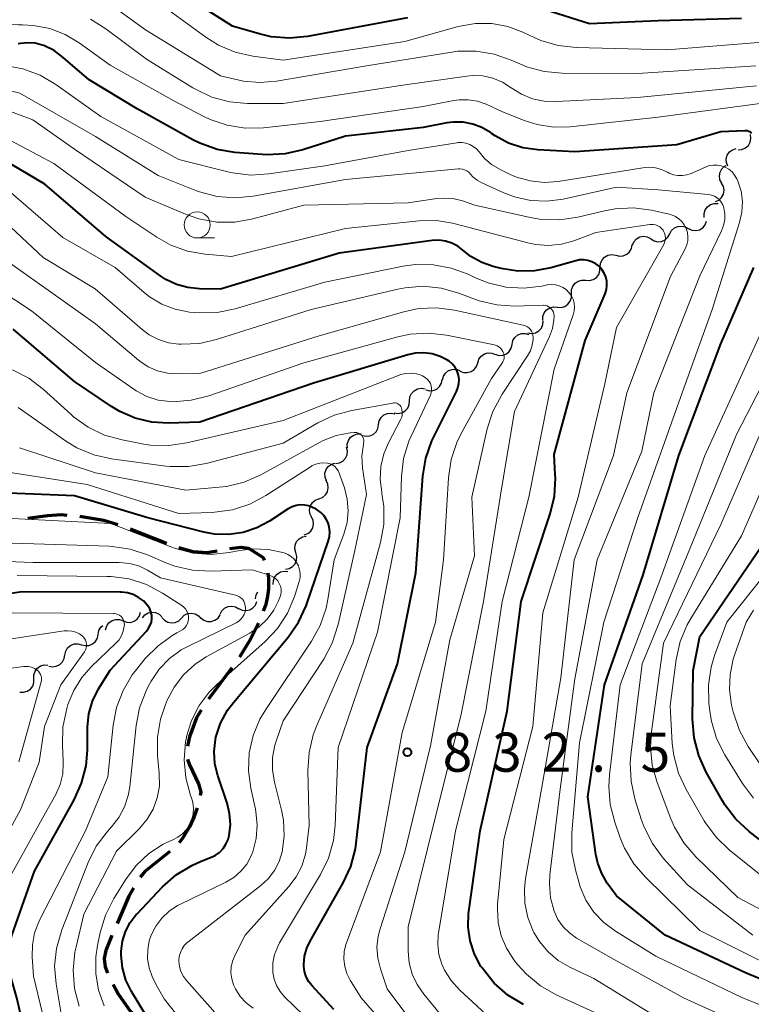
# Model space of a CAD drawing. Units: metres. Extents: x -64000 to -62000, y 16500 to 18000.
# Drawn here: x -63378 to -63308, y 16910 to 17005 of the extents above; entities that cross this region are included whole.
import ezdxf

# ---------------------------------------------------------------- set-up
doc = ezdxf.new("R2010")
doc.units = ezdxf.units.M
for name, color, linetype, lineweight in [('210300_徒歩道', 7, 'Continuous', 70), ('510200_細流', 7, 'Continuous', 30), ('633100_広葉樹林', 7, 'Continuous', 13), ('710100_等高線(計曲線)', 7, 'Continuous', 40), ('710200_等高線(主曲線)', 7, 'Continuous', 13), ('731200_図化機測定による標高点', 7, 'Continuous', 40)]:
    doc.layers.add(name, color=color, linetype=linetype, lineweight=lineweight)
doc.styles.add('Style-WORKING', font='MS Gothic.ttf')

msp = doc.modelspace()

# ---------------------------------------------------------------- linework, layer by layer
at = {"layer": '210300_徒歩道', "linetype": 'Continuous', "lineweight": 70}
for p, q in [((-63367.682, 16955.958), (-63364.188, 16954.598)), ((-63357.907, 16942.621), (-63360.16, 16939.623))]:
    msp.add_line(p, q, dxfattribs=at)
at = {"layer": '210300_徒歩道', "linetype": 'Continuous', "lineweight": 70, "flags": 128}
for points in [[(-63377.49, 16956.989), (-63375.62, 16957.24), (-63374.25, 16957.32), (-63373.761, 16957.282)], [(-63372.516, 16957.171), (-63370.19, 16956.79), (-63368.865, 16956.362)], [(-63363.018, 16954.158), (-63361.62, 16953.79), (-63360.28, 16953.7), (-63359.333, 16953.863)], [(-63358.101, 16954.075), (-63357.84, 16954.12), (-63357.01, 16954.2), (-63356.33, 16954.12), (-63354.92, 16953.21), (-63354.805, 16952.946)], [(-63354.474, 16951.753), (-63354.41, 16951.24), (-63354.4, 16950.22), (-63354.48, 16949.49), (-63354.67, 16948.7), (-63354.905, 16948.077)], [(-63355.36, 16946.914), (-63356.14, 16945.39), (-63357.19, 16943.643)], [(-63360.849, 16938.581), (-63361.31, 16937.85), (-63361.99, 16936.02), (-63362.187, 16935.107)], [(-63362.157, 16933.873), (-63361.99, 16933.34), (-63361.12, 16931.52), (-63360.9, 16930.74), (-63360.943, 16930.379)], [(-63361.257, 16929.174), (-63361.52, 16928.37), (-63361.99, 16927.38), (-63362.62, 16926.33), (-63362.974, 16925.867)], [(-63363.868, 16925.006), (-63366.26, 16923.11), (-63366.706, 16922.573)], [(-63367.348, 16921.503), (-63367.79, 16920.73), (-63368.927, 16918.106)], [(-63369.42, 16916.957), (-63370, 16915.53), (-63370.18, 16914.76), (-63370.07, 16913.95), (-63369.858, 16913.387)], [(-63369.318, 16912.262), (-63368.84, 16911.36), (-63367.64, 16909.69), (-63367.19, 16909.191)]]:
    msp.add_lwpolyline(points, dxfattribs=at)
at = {"layer": '510200_細流', "linetype": 'Continuous', "lineweight": 30, "flags": 128}
for points in [[(-63309.333, 16992.303), (-63308.967, 16992.33), (-63308.63, 16992.474), (-63308.356, 16992.718), (-63308.174, 16993.038), (-63308.105, 16993.399), (-63308.156, 16993.762)], [(-63310.33, 16990.73), (-63310.464, 16991.072), (-63310.48, 16991.438), (-63310.379, 16991.792), (-63310.169, 16992.093), (-63309.875, 16992.312), (-63309.525, 16992.423)], [(-63310.913, 16989.102), (-63311.08, 16989.429), (-63311.133, 16989.792), (-63311.067, 16990.154), (-63310.889, 16990.474), (-63310.618, 16990.721), (-63310.477, 16990.782)], [(-63311.52, 16987.328), (-63311.185, 16987.48), (-63310.918, 16987.731), (-63310.745, 16988.055), (-63310.685, 16988.418), (-63310.744, 16988.78), (-63310.917, 16989.103)], [(-63312.583, 16985.817), (-63312.595, 16986.184), (-63312.487, 16986.535), (-63312.273, 16986.834), (-63311.975, 16987.047), (-63311.624, 16987.155), (-63311.257, 16987.143)], [(-63315.899, 16984.234), (-63315.725, 16984.557), (-63315.456, 16984.806), (-63315.12, 16984.957), (-63314.755, 16984.991), (-63314.397, 16984.907), (-63314.086, 16984.712)], [(-63314.103, 16984.764), (-63313.772, 16984.605), (-63313.408, 16984.563), (-63313.049, 16984.638), (-63312.732, 16984.826), (-63312.493, 16985.104), (-63312.356, 16985.445)], [(-63319.485, 16983.15), (-63319.344, 16983.489), (-63319.101, 16983.764), (-63318.782, 16983.947), (-63318.422, 16984.018), (-63318.058, 16983.971), (-63317.729, 16983.808)], [(-63317.713, 16983.756), (-63317.402, 16983.561), (-63317.044, 16983.477), (-63316.679, 16983.512), (-63316.343, 16983.662), (-63316.074, 16983.911), (-63315.899, 16984.234)], [(-63321.083, 16982.182), (-63320.726, 16982.096), (-63320.361, 16982.131), (-63320.025, 16982.28), (-63319.755, 16982.53), (-63319.579, 16982.851), (-63319.517, 16983.213)], [(-63322.572, 16981.044), (-63322.541, 16981.41), (-63322.394, 16981.746), (-63322.147, 16982.019), (-63321.826, 16982.196), (-63321.465, 16982.263), (-63321.102, 16982.208)], [(-63323.96, 16979.785), (-63323.593, 16979.762), (-63323.239, 16979.859), (-63322.935, 16980.063), (-63322.711, 16980.355), (-63322.593, 16980.702), (-63322.593, 16981.069)], [(-63325.326, 16978.502), (-63325.327, 16978.869), (-63325.209, 16979.216), (-63324.985, 16979.508), (-63324.68, 16979.712), (-63324.326, 16979.809), (-63323.96, 16979.785)], [(-63326.693, 16977.218), (-63326.326, 16977.194), (-63325.972, 16977.291), (-63325.668, 16977.495), (-63325.444, 16977.787), (-63325.326, 16978.134), (-63325.326, 16978.502)], [(-63328.078, 16975.955), (-63328.07, 16976.322), (-63327.944, 16976.666), (-63327.714, 16976.953), (-63327.404, 16977.15), (-63327.048, 16977.238), (-63326.682, 16977.206)], [(-63329.509, 16974.744), (-63329.146, 16974.69), (-63328.785, 16974.756), (-63328.464, 16974.934), (-63328.217, 16975.206), (-63328.07, 16975.542), (-63328.039, 16975.908)], [(-63331.022, 16973.642), (-63330.941, 16974), (-63330.75, 16974.313), (-63330.467, 16974.549), (-63330.125, 16974.681), (-63329.758, 16974.698), (-63329.406, 16974.594)], [(-63332.637, 16972.69), (-63332.285, 16972.587), (-63331.918, 16972.603), (-63331.576, 16972.735), (-63331.294, 16972.971), (-63331.102, 16973.284), (-63331.022, 16973.642)], [(-63334.328, 16971.883), (-63334.214, 16972.232), (-63333.993, 16972.525), (-63333.689, 16972.732), (-63333.336, 16972.831), (-63332.97, 16972.812), (-63332.629, 16972.675)], [(-63336.028, 16971.091), (-63335.687, 16970.954), (-63335.321, 16970.935), (-63334.968, 16971.034), (-63334.664, 16971.241), (-63334.443, 16971.534), (-63334.328, 16971.883)], [(-63337.695, 16970.235), (-63337.604, 16970.591), (-63337.404, 16970.898), (-63337.115, 16971.126), (-63336.769, 16971.248), (-63336.402, 16971.253), (-63336.053, 16971.139)], [(-63340.859, 16968.233), (-63340.826, 16968.599), (-63340.676, 16968.933), (-63340.427, 16969.204), (-63340.104, 16969.379), (-63339.743, 16969.443), (-63339.38, 16969.386)], [(-63339.313, 16969.289), (-63338.958, 16969.194), (-63338.592, 16969.219), (-63338.253, 16969.359), (-63337.977, 16969.602), (-63337.793, 16969.919), (-63337.721, 16970.279)], [(-63342.338, 16967.08), (-63341.975, 16967.023), (-63341.614, 16967.087), (-63341.292, 16967.262), (-63341.042, 16967.532), (-63340.893, 16967.867), (-63340.859, 16968.233)], [(-63343.832, 16965.948), (-63343.769, 16966.31), (-63343.593, 16966.632), (-63343.323, 16966.881), (-63342.987, 16967.03), (-63342.622, 16967.064), (-63342.265, 16966.978)], [(-63345.398, 16964.918), (-63345.041, 16964.832), (-63344.676, 16964.866), (-63344.341, 16965.015), (-63344.07, 16965.264), (-63343.894, 16965.586), (-63343.832, 16965.948)], [(-63346.819, 16963.711), (-63346.836, 16964.078), (-63346.733, 16964.43), (-63346.523, 16964.732), (-63346.227, 16964.949), (-63345.878, 16965.061), (-63345.511, 16965.054)], [(-63347.953, 16962.22), (-63347.591, 16962.28), (-63347.268, 16962.455), (-63347.017, 16962.722), (-63346.866, 16963.058), (-63346.829, 16963.423), (-63346.913, 16963.78)], [(-63348.838, 16960.571), (-63348.969, 16960.914), (-63348.982, 16961.281), (-63348.878, 16961.633), (-63348.665, 16961.933), (-63348.369, 16962.149), (-63348.018, 16962.257)], [(-63349.565, 16958.843), (-63349.222, 16958.974), (-63348.94, 16959.209), (-63348.747, 16959.521), (-63348.665, 16959.88), (-63348.701, 16960.245), (-63348.854, 16960.578)], [(-63350.272, 16957.107), (-63350.426, 16957.44), (-63350.464, 16957.805), (-63350.383, 16958.164), (-63350.191, 16958.477), (-63349.91, 16958.713), (-63349.568, 16958.844)], [(-63350.976, 16955.369), (-63350.634, 16955.501), (-63350.353, 16955.737), (-63350.161, 16956.05), (-63350.08, 16956.409), (-63350.118, 16956.773), (-63350.272, 16957.107)], [(-63351.776, 16953.674), (-63351.872, 16954.028), (-63351.847, 16954.394), (-63351.707, 16954.734), (-63351.465, 16955.01), (-63351.148, 16955.195), (-63350.788, 16955.267)], [(-63352.764, 16952.08), (-63352.404, 16952.152), (-63352.087, 16952.337), (-63351.846, 16952.613), (-63351.705, 16952.953), (-63351.681, 16953.319), (-63351.776, 16953.674)], [(-63353.94, 16950.63), (-63353.93, 16950.997), (-63353.801, 16951.341), (-63353.569, 16951.626), (-63353.258, 16951.821), (-63352.901, 16951.907), (-63352.536, 16951.872)], [(-63355.637, 16949.258), (-63355.582, 16949.621), (-63355.421, 16949.93)], [(-63357.26, 16948.331), (-63356.93, 16948.169), (-63356.567, 16948.122), (-63356.207, 16948.194), (-63355.888, 16948.379), (-63355.646, 16948.655), (-63355.506, 16948.994)], [(-63368.351, 16947.125), (-63368.007, 16946.996), (-63367.64, 16946.987), (-63367.289, 16947.094), (-63366.991, 16947.309), (-63366.778, 16947.608), (-63366.672, 16947.959)], [(-63366.506, 16947.425), (-63366.269, 16947.705), (-63365.954, 16947.894), (-63365.595, 16947.972), (-63365.23, 16947.931), (-63364.898, 16947.776), (-63364.633, 16947.521)], [(-63362.759, 16947.407), (-63362.499, 16947.667), (-63362.169, 16947.828), (-63361.804, 16947.876), (-63361.445, 16947.804), (-63361.127, 16947.621), (-63360.885, 16947.345)], [(-63359.051, 16947.781), (-63358.881, 16948.106), (-63358.614, 16948.358), (-63358.281, 16948.513), (-63357.916, 16948.552), (-63357.557, 16948.473), (-63357.244, 16948.281)], [(-63370.03, 16946.29), (-63369.925, 16946.642), (-63369.711, 16946.94), (-63369.413, 16947.155), (-63369.062, 16947.263), (-63368.695, 16947.253), (-63368.351, 16947.125)], [(-63364.633, 16947.47), (-63364.391, 16947.194), (-63364.073, 16947.011), (-63363.713, 16946.939), (-63363.348, 16946.987), (-63363.018, 16947.148), (-63362.759, 16947.407)], [(-63360.89, 16947.428), (-63360.601, 16947.201), (-63360.255, 16947.08), (-63359.888, 16947.075), (-63359.538, 16947.189), (-63359.244, 16947.408), (-63359.036, 16947.71)], [(-63372.343, 16944.851), (-63371.988, 16944.757), (-63371.622, 16944.783), (-63371.283, 16944.923), (-63371.007, 16945.166), (-63370.823, 16945.484), (-63370.752, 16945.844)], [(-63370.751, 16945.842), (-63370.679, 16946.202), (-63370.495, 16946.519), (-63370.286, 16946.702)], [(-63373.933, 16943.859), (-63373.862, 16944.219), (-63373.679, 16944.536), (-63373.402, 16944.779), (-63373.063, 16944.92), (-63372.698, 16944.946), (-63372.343, 16944.851)], [(-63375.483, 16942.804), (-63375.123, 16942.731), (-63374.759, 16942.778), (-63374.429, 16942.939), (-63374.168, 16943.198), (-63374.003, 16943.526), (-63373.954, 16943.889)], [(-63376.913, 16941.599), (-63376.917, 16941.966), (-63376.802, 16942.315), (-63376.581, 16942.609), (-63376.279, 16942.816), (-63375.926, 16942.916), (-63375.559, 16942.896)], [(-63378.267, 16940.302), (-63377.9, 16940.282), (-63377.547, 16940.382), (-63377.244, 16940.589), (-63377.024, 16940.884), (-63376.909, 16941.232), (-63376.913, 16941.599)]]:
    msp.add_lwpolyline(points, dxfattribs=at)
at = {"layer": '633100_広葉樹林', "linetype": 'Continuous', "lineweight": 13}
msp.add_line((-63361.24, 16983.85), (-63359.573, 16983.85), dxfattribs=at)
msp.add_circle((-63361.24, 16985.1), 1.25, dxfattribs=at)
at = {"layer": '710100_等高線(計曲線)', "linetype": 'Continuous', "lineweight": 40, "flags": 128}
for points, elevation in [([(-63341.06, 17004.94), (-63350.65, 17003.17), (-63352.39, 17003), (-63354.13, 17003.14), (-63355.29, 17003.41), (-63357.84, 17004.16), (-63365, 17008.69)], 860), ([(-63309, 17004.89), (-63317, 17004.67), (-63323.61, 17004.39), (-63329.69, 17006.31)], 860), ([(-63308.3, 16994.07), (-63308.46, 16994.12), (-63308.63, 16994.13), (-63308.7, 16994.13), (-63311, 16994.02), (-63315.21, 16992.79), (-63325, 16992.11), (-63328.54, 16992.3), (-63329.98, 16992.5), (-63331.37, 16992.95), (-63332.66, 16993.64), (-63333, 16993.87), (-63333.11, 16993.95), (-63333.92, 16994.43), (-63334.8, 16994.76), (-63335.72, 16994.94), (-63336.66, 16994.95), (-63337.28, 16994.87), (-63339.57, 16994.43), (-63347, 16993.62), (-63351.09, 16992.29), (-63352.79, 16991.9), (-63354.53, 16991.81), (-63355, 16991.84), (-63357.62, 16992.05), (-63359.34, 16992.34), (-63360.98, 16992.93), (-63361.66, 16993.27), (-63367, 16996.24), (-63371.6, 16999), (-63374.09, 17001.16), (-63374.98, 17001.81), (-63375.97, 17002.29), (-63376.13, 17002.34), (-63376.8, 17002.52), (-63377.5, 17002.57), (-63378.19, 17002.5), (-63378.42, 17002.45)], 850), ([(-63308.01, 16993.89), (-63308.15, 16993.99), (-63308.3, 16994.07)], 850), ([(-63322.11, 16978.5), (-63321.98, 16978.89), (-63321.93, 16979.3), (-63321.95, 16979.71), (-63322.03, 16980.11), (-63322.19, 16980.48), (-63322.41, 16980.83), (-63322.68, 16981.13), (-63323, 16981.38), (-63323.37, 16981.57), (-63323.75, 16981.7), (-63324.16, 16981.75), (-63324.57, 16981.74), (-63324.91, 16981.67), (-63327.32, 16980.98), (-63328.89, 16980.68), (-63330.49, 16980.66), (-63332.09, 16980.91), (-63332.83, 16981.1), (-63333.94, 16981.49), (-63334.97, 16982.06), (-63335.74, 16982.67), (-63336.24, 16983.06), (-63336.81, 16983.35), (-63337.41, 16983.54), (-63338.04, 16983.63), (-63338.69, 16983.6), (-63347.61, 16982.39), (-63359, 16978.95), (-63361.03, 16978.98), (-63362.15, 16979.09), (-63363.23, 16979.39), (-63364.25, 16979.88), (-63364.72, 16980.19), (-63370.02, 16983.98), (-63375.87, 16989), (-63382.88, 16993.12)], 840), ([(-63301, 16910.23), (-63308.62, 16913.38), (-63316.35, 16917), (-63321, 16920.76), (-63321.89, 16921.99), (-63322.43, 16922.9), (-63322.81, 16923.89), (-63322.99, 16924.72), (-63323.75, 16930.25), (-63322.17, 16941), (-63318.46, 16951.54), (-63315.01, 16963), (-63311, 16973.7), (-63307.82, 16981)], 850), ([(-63329.94, 16910.36), (-63331.43, 16911.26), (-63332.75, 16912.4), (-63333.94, 16913.89), (-63334.01, 16913.99), (-63334.64, 16915.17), (-63335.06, 16916.44), (-63335.25, 16917.76), (-63335.2, 16919.09), (-63335.18, 16919.27), (-63334.08, 16927), (-63331.51, 16938.49), (-63330.15, 16949), (-63327.36, 16957.41), (-63326.96, 16959.1), (-63326.86, 16960.83), (-63326.88, 16961.17), (-63327, 16963.09), (-63324, 16974), (-63322.11, 16978.5)], 840), ([(-63373, 16970.09), (-63378.91, 16975.09)], 830), ([(-63348.14, 16909.86), (-63350.22, 16912.13), (-63350.54, 16912.54), (-63350.78, 16913), (-63350.94, 16913.5), (-63351.01, 16914.02), (-63351.01, 16914.19), (-63350.93, 16914.98), (-63350.72, 16915.76), (-63350.41, 16916.41), (-63347.23, 16922.01), (-63346.5, 16923.59), (-63346.06, 16925.28), (-63345.99, 16925.81), (-63344.93, 16935), (-63342.03, 16943), (-63340.26, 16951.74), (-63339.59, 16961.01), (-63339.31, 16962.73), (-63338.74, 16964.38), (-63338.55, 16964.78), (-63336.37, 16969.11), (-63336.22, 16969.49), (-63336.14, 16969.88), (-63336.12, 16970.29), (-63336.18, 16970.69), (-63336.31, 16971.07), (-63336.5, 16971.43), (-63336.75, 16971.75), (-63337.05, 16972.02), (-63337.21, 16972.12), (-63337.93, 16972.49), (-63338.71, 16972.73), (-63339.51, 16972.83), (-63340.32, 16972.79), (-63341.02, 16972.64), (-63350.08, 16969.92), (-63361, 16966.19), (-63364, 16966.1), (-63365.61, 16966.2), (-63367.18, 16966.57), (-63368.67, 16967.21), (-63369.48, 16967.7), (-63373, 16970.09)], 830), ([(-63368.53, 16915.47), (-63368.41, 16916.43), (-63368.12, 16917.35), (-63367.68, 16918.21), (-63367.09, 16918.98), (-63367.01, 16919.06), (-63364.57, 16921.63), (-63363.26, 16922.78), (-63361.77, 16923.69), (-63360.87, 16924.09), (-63359.96, 16924.43), (-63359.51, 16924.65), (-63359.1, 16924.94), (-63358.76, 16925.3), (-63358.48, 16925.71), (-63358.27, 16926.16), (-63358.16, 16926.57), (-63358.06, 16927.62), (-63358.13, 16928.68), (-63358.37, 16929.65), (-63359.27, 16932.3), (-63359.54, 16933.44), (-63359.62, 16934.61), (-63359.49, 16935.77), (-63359.44, 16935.98), (-63359, 16937.32), (-63358.33, 16938.56), (-63357.77, 16939.32), (-63352.52, 16945.58), (-63351.52, 16947), (-63350.78, 16948.58), (-63350.72, 16948.76), (-63348.67, 16954.75), (-63348.56, 16955.2), (-63348.52, 16955.66), (-63348.57, 16956.13), (-63348.68, 16956.52), (-63348.86, 16956.89), (-63349.09, 16957.23), (-63349.38, 16957.53), (-63349.72, 16957.77), (-63349.83, 16957.83), (-63350.19, 16958.01), (-63350.56, 16958.16), (-63350.95, 16958.24), (-63351.35, 16958.26), (-63351.75, 16958.2), (-63352.13, 16958.08), (-63352.5, 16957.88), (-63354.3, 16956.7), (-63355.52, 16956.04), (-63356.83, 16955.61), (-63358.2, 16955.41), (-63359.58, 16955.45), (-63360.61, 16955.64), (-63365.98, 16957), (-63373, 16959.12), (-63382.51, 16959.49)], 820), ([(-63305.12, 16924.49), (-63308.27, 16926.94), (-63309.55, 16928.12), (-63310.6, 16929.51), (-63310.83, 16929.88), (-63312.39, 16932.64), (-63313.12, 16934.22), (-63313.56, 16935.91), (-63313.71, 16937.72), (-63313.64, 16942.36), (-63313, 16945.64), (-63305.24, 16957)], 860), ([(-63365.61, 16947.68), (-63365.68, 16948), (-63365.8, 16948.3), (-63365.98, 16948.58), (-63366, 16948.61), (-63366.4, 16949.04), (-63366.87, 16949.39), (-63367.39, 16949.65), (-63367.94, 16949.82), (-63368.52, 16949.89), (-63368.62, 16949.89), (-63378.07, 16949.93), (-63386.77, 16948.59)], 810), ([(-63376.83, 16903.5), (-63378.54, 16911), (-63379.14, 16913), (-63379.37, 16914.09), (-63379.4, 16915.2), (-63379.24, 16916.3), (-63379.04, 16916.97), (-63376.86, 16923.14), (-63373.05, 16929.97), (-63372.34, 16931.56), (-63371.91, 16933.25), (-63371.78, 16934.73), (-63371.76, 16936.98), (-63371.64, 16938.22), (-63371.3, 16939.42), (-63370.76, 16940.54), (-63370.66, 16940.71), (-63369.58, 16942.42), (-63366.1, 16946.16), (-63365.9, 16946.42), (-63365.74, 16946.71), (-63365.64, 16947.02), (-63365.6, 16947.35), (-63365.61, 16947.68)], 810), ([(-63366.18, 16909.32), (-63367.54, 16911.6), (-63368.08, 16912.69), (-63368.41, 16913.86), (-63368.54, 16915.07), (-63368.53, 16915.47)], 820)]:
    msp.add_lwpolyline(points, dxfattribs=dict(at, elevation=elevation))
at = {"layer": '710200_等高線(主曲線)', "linetype": 'Continuous', "lineweight": 13, "flags": 128}
for points, elevation in [([(-63357.22, 16998.97), (-63359, 16999.38), (-63366.19, 17003.81), (-63370.02, 17006.55)], 856), ([(-63305, 17002.79), (-63316.13, 17001.87), (-63324.88, 17002.1), (-63326.61, 17002.29), (-63328.28, 17002.78), (-63328.92, 17003.06), (-63330, 17003.57), (-63331.45, 17004.12), (-63332.98, 17004.4), (-63334.53, 17004.41), (-63336.2, 17004.11), (-63341.31, 17002.69), (-63353, 17000.89), (-63355.9, 17001.28), (-63357.6, 17001.67), (-63359.21, 17002.34), (-63360.4, 17003.09), (-63365, 17006.41)], 858), ([(-63369.6, 17000.4), (-63372.57, 17002.55), (-63373.92, 17003.36), (-63375.39, 17003.93), (-63376.94, 17004.23), (-63378, 17004.28), (-63378.42, 17004.27), (-63379.65, 17004.36), (-63380.85, 17004.67), (-63381.97, 17005.17)], 852), ([(-63307.58, 16998.42), (-63319, 16997.33), (-63326.81, 16996.93), (-63327.95, 16996.97), (-63329.06, 16997.2), (-63330.11, 16997.63), (-63331.1, 16998.25), (-63331.94, 16998.78), (-63332.86, 16999.16), (-63333.84, 16999.38), (-63334.83, 16999.42), (-63335.37, 16999.37), (-63341.5, 16998.5), (-63353, 16996.74), (-63356.42, 16996.75), (-63358.15, 16996.9), (-63359.84, 16997.36), (-63361.41, 16998.1), (-63361.65, 16998.24), (-63366.11, 17001), (-63370.01, 17003.91), (-63371.49, 17004.83)], 854), ([(-63307.64, 17000.36), (-63319, 16999.61), (-63326.22, 16999.65), (-63327.95, 16999.81), (-63329.63, 17000.27), (-63330.28, 17000.53), (-63331.11, 17000.91), (-63332.75, 17001.48), (-63334.47, 17001.77), (-63336.22, 17001.75), (-63336.82, 17001.67), (-63345, 17000.34), (-63353.64, 16998.87), (-63355.22, 16998.74), (-63356.81, 16998.89), (-63357.22, 16998.97)], 856), ([(-63309.92, 16990.18), (-63310.23, 16990.44), (-63310.57, 16990.64), (-63310.95, 16990.77), (-63311.34, 16990.84), (-63311.74, 16990.84), (-63312.13, 16990.78), (-63312.48, 16990.65), (-63313.84, 16990.04), (-63314.25, 16989.9), (-63314.68, 16989.83), (-63315.11, 16989.83), (-63315.54, 16989.91), (-63315.95, 16990.07), (-63316.11, 16990.15), (-63316.68, 16990.42), (-63317.28, 16990.58), (-63317.91, 16990.63), (-63318.47, 16990.58), (-63326.59, 16989.27), (-63327.94, 16989.17), (-63329.29, 16989.31), (-63330.59, 16989.68), (-63331.2, 16989.94), (-63332.17, 16990.41), (-63332.99, 16990.89), (-63333.7, 16991.51), (-63334.2, 16992.1), (-63334.45, 16992.39), (-63334.75, 16992.63), (-63335.09, 16992.82), (-63335.46, 16992.94), (-63335.84, 16993), (-63336.23, 16993), (-63336.34, 16992.98), (-63341, 16992.24), (-63349, 16990.75), (-63354.36, 16989.98), (-63356.1, 16989.88), (-63357.84, 16990.09), (-63358.19, 16990.17), (-63363, 16991.37), (-63370.5, 16995.5), (-63374.82, 16998.57), (-63376.32, 16999.45), (-63377.96, 17000.06), (-63379.66, 17000.37)], 848), ([(-63306.03, 16996.89), (-63317, 16995.42), (-63325.45, 16994.5), (-63327.05, 16994.47), (-63328.63, 16994.71), (-63329.88, 16995.12), (-63332.02, 16995.98), (-63333.51, 16996.66), (-63334.35, 16996.96), (-63335.23, 16997.1), (-63336.12, 16997.09), (-63336.61, 16997.02), (-63339.56, 16996.44), (-63349.43, 16995), (-63354.89, 16994.41), (-63356.63, 16994.38), (-63358.36, 16994.65), (-63360.01, 16995.21), (-63360.6, 16995.5), (-63363.47, 16997), (-63369.6, 17000.4)], 852), ([(-63325.53, 16917.21), (-63326.13, 16917.81), (-63326.63, 16918.51), (-63327, 16919.31), (-63327.34, 16920.59), (-63327.45, 16921.92), (-63327.39, 16922.79), (-63326.42, 16931), (-63325, 16941.58), (-63322.85, 16953), (-63318.59, 16963.41), (-63317.43, 16969), (-63313, 16980.23), (-63310.93, 16984.52), (-63310.73, 16985.05), (-63310.62, 16985.61), (-63310.61, 16986.17), (-63310.71, 16986.74), (-63310.8, 16987.02), (-63310.95, 16987.27), (-63311.13, 16987.5), (-63311.36, 16987.69), (-63311.61, 16987.84), (-63311.88, 16987.95), (-63312.18, 16988), (-63317, 16988.45), (-63321, 16988.72), (-63326.13, 16987.58), (-63327.69, 16987.37), (-63329.27, 16987.44), (-63330.81, 16987.78), (-63331.83, 16988.17), (-63333.93, 16989.13), (-63334.39, 16989.38), (-63334.79, 16989.71), (-63335.03, 16989.97), (-63335.19, 16990.14), (-63335.37, 16990.27), (-63335.58, 16990.38), (-63335.8, 16990.44), (-63336.03, 16990.46), (-63336.18, 16990.46), (-63347, 16989.44), (-63355.87, 16987.84), (-63357.6, 16987.68), (-63359.34, 16987.82), (-63361.02, 16988.27), (-63361.31, 16988.38), (-63365, 16989.83), (-63371, 16993.56), (-63378.27, 16997.73), (-63384.87, 16999.37)], 846), ([(-63362.37, 16986.12), (-63366.25, 16987.75), (-63373, 16992.36), (-63377, 16995.18), (-63382.55, 16997.22)], 844), ([(-63327.52, 16983.13), (-63328.75, 16983.22), (-63329.39, 16983.36), (-63335.14, 16984.86), (-63336.73, 16985.27), (-63338.29, 16985.53), (-63339.95, 16985.5), (-63347, 16984.75), (-63357.94, 16982.06), (-63360.47, 16982.28), (-63362.16, 16982.58), (-63363.78, 16983.17), (-63365.11, 16983.92), (-63368.09, 16985.91), (-63375, 16990.98), (-63382.86, 16995.14)], 842), ([(-63301, 16907.8), (-63308.99, 16911.01), (-63317.22, 16915), (-63321.09, 16917.37), (-63322.21, 16918.2), (-63323.17, 16919.21), (-63323.94, 16920.37), (-63324.49, 16921.64), (-63324.6, 16922), (-63324.95, 16923.25), (-63325.28, 16924.96), (-63325.3, 16926.82), (-63324.57, 16935.43), (-63322.23, 16947), (-63318.97, 16957.03), (-63314.7, 16969), (-63311.83, 16977), (-63309.2, 16985.33), (-63308.98, 16986.32), (-63308.93, 16987.33), (-63309.06, 16988.33), (-63309.37, 16989.3), (-63309.47, 16989.53), (-63309.67, 16989.88), (-63309.92, 16990.18)], 848), ([(-63349, 16979.62), (-63357.6, 16977.06), (-63359.31, 16976.7), (-63361.05, 16976.66), (-63361.5, 16976.69), (-63361.98, 16976.74), (-63363.34, 16977.01), (-63364.63, 16977.5), (-63365.82, 16978.21), (-63366.32, 16978.61), (-63369.1, 16981), (-63374.12, 16983.88), (-63380.06, 16989)], 838), ([(-63315.72, 16908.28), (-63323.17, 16912.83), (-63325.47, 16913.92), (-63326.59, 16914.57), (-63327.58, 16915.4), (-63328.41, 16916.4), (-63328.93, 16917.27), (-63328.99, 16917.39), (-63329.52, 16918.69), (-63329.81, 16920.06), (-63329.85, 16921.45), (-63329.74, 16922.43), (-63328.21, 16931), (-63326.34, 16941.66), (-63325.06, 16953), (-63321.28, 16963), (-63320.01, 16969), (-63315.84, 16980.16), (-63314.42, 16982.82), (-63314.27, 16983.18), (-63314.17, 16983.57), (-63314.15, 16983.97), (-63314.2, 16984.36), (-63314.32, 16984.75), (-63314.5, 16985.1), (-63314.74, 16985.42), (-63315.03, 16985.69), (-63315.36, 16985.91), (-63315.73, 16986.07), (-63315.95, 16986.13), (-63317.66, 16986.5), (-63319.39, 16986.73), (-63321.13, 16986.65), (-63322.16, 16986.46), (-63324.73, 16985.84), (-63326.46, 16985.58), (-63328.2, 16985.62), (-63329.28, 16985.8), (-63334.59, 16987), (-63335.8, 16987.4), (-63336.71, 16987.62), (-63337.65, 16987.67), (-63338.26, 16987.62), (-63341, 16987.23), (-63351.02, 16986.98), (-63355.91, 16985.67), (-63357.62, 16985.37), (-63359.37, 16985.37), (-63361.08, 16985.67), (-63362.37, 16986.12)], 844), ([(-63337.56, 16909), (-63339.51, 16911.34), (-63340.15, 16912.26), (-63340.62, 16913.27), (-63340.9, 16914.36), (-63341, 16915.46), (-63341, 16917.79), (-63338.22, 16929), (-63335.96, 16938.04), (-63333.78, 16949), (-63332, 16960), (-63330.8, 16967.2), (-63327.44, 16974.39), (-63327.16, 16975.16), (-63327.02, 16975.96), (-63327, 16976.37), (-63327.01, 16976.55), (-63327.06, 16976.72), (-63327.14, 16976.88), (-63327.24, 16977.03), (-63327.36, 16977.15), (-63327.51, 16977.25), (-63327.67, 16977.33), (-63327.84, 16977.37), (-63328.01, 16977.39), (-63328.04, 16977.39), (-63330.76, 16977.31), (-63332.5, 16977.42), (-63334.19, 16977.82), (-63334.59, 16977.97), (-63336.14, 16978.56), (-63337.82, 16979.03), (-63339.55, 16979.21), (-63341.29, 16979.08), (-63341.98, 16978.95), (-63350.32, 16977), (-63359.29, 16974.13), (-63360.99, 16973.74), (-63362.79, 16973.66), (-63363, 16973.67), (-63364, 16973.8), (-63364.95, 16974.11), (-63365.85, 16974.57), (-63366.51, 16975.07), (-63371.03, 16978.97), (-63376.03, 16981.97), (-63380.15, 16985.85)], 836), ([(-63321.26, 16908.74), (-63326.8, 16911.27), (-63328.31, 16912.14), (-63329.65, 16913.25), (-63330.5, 16914.19), (-63330.85, 16914.64), (-63331.56, 16915.74), (-63332.08, 16916.94), (-63332.37, 16918.22), (-63332.44, 16919.52), (-63332.41, 16919.98), (-63331.83, 16926.17), (-63329.02, 16937), (-63328.09, 16947.91), (-63324.7, 16959), (-63322.13, 16969.87), (-63321, 16975.27), (-63316.48, 16983.22), (-63316.39, 16983.42), (-63316.33, 16983.64), (-63316.31, 16983.86), (-63316.34, 16984.08), (-63316.39, 16984.3), (-63316.49, 16984.5), (-63316.54, 16984.58), (-63316.69, 16984.75), (-63316.86, 16984.9), (-63317.05, 16985.01), (-63317.27, 16985.09), (-63317.49, 16985.13), (-63317.72, 16985.13), (-63317.8, 16985.13), (-63323, 16984.38), (-63325.1, 16983.58), (-63326.29, 16983.25), (-63327.52, 16983.13)], 842), ([(-63338.36, 16905.64), (-63343, 16911.85), (-63343.66, 16913.76), (-63343.92, 16914.79), (-63344, 16915.84), (-63343.89, 16916.89), (-63343.7, 16917.6), (-63341.32, 16925), (-63338.85, 16935.15), (-63337, 16945.32), (-63334.62, 16953.38), (-63334.9, 16959), (-63333.41, 16965.54), (-63332.87, 16967.2), (-63331.98, 16968.87), (-63329.54, 16972.54), (-63329.27, 16973.03), (-63329.09, 16973.56), (-63329.01, 16974.11), (-63329, 16974.32), (-63329.02, 16974.53), (-63329.07, 16974.73), (-63329.16, 16974.92), (-63329.28, 16975.09), (-63329.43, 16975.24), (-63329.6, 16975.36), (-63329.79, 16975.45), (-63329.95, 16975.49), (-63336.54, 16976.93), (-63338.27, 16977.15), (-63340.01, 16977.07), (-63341.42, 16976.78), (-63349.55, 16974.45), (-63361, 16970.86), (-63363.12, 16970.81), (-63364.09, 16970.87), (-63365.04, 16971.1), (-63365.94, 16971.5), (-63366.75, 16972.04), (-63366.86, 16972.13), (-63371, 16975.62), (-63375.33, 16978.67), (-63380.01, 16981.99)], 834), ([(-63332.67, 16908.63), (-63336.06, 16911.76), (-63336.86, 16912.64), (-63337.5, 16913.65), (-63337.77, 16914.23), (-63338.04, 16915.15), (-63338.16, 16916.1), (-63338.11, 16917.05), (-63338.09, 16917.18), (-63336.45, 16927), (-63333.54, 16938.46), (-63331.99, 16949), (-63329.43, 16959), (-63327, 16971.26), (-63325.16, 16976.48), (-63325.07, 16976.85), (-63325.04, 16977.22), (-63325.08, 16977.6), (-63325.18, 16977.97), (-63325.34, 16978.31), (-63325.57, 16978.62), (-63325.84, 16978.89), (-63326.15, 16979.1), (-63326.5, 16979.26), (-63326.87, 16979.35), (-63327.25, 16979.38), (-63327.62, 16979.35), (-63327.66, 16979.34), (-63328.16, 16979.23), (-63329.89, 16979.03), (-63331.63, 16979.13), (-63333.33, 16979.54), (-63334.47, 16979.99), (-63335.23, 16980.36), (-63336.87, 16980.96), (-63338.58, 16981.28), (-63340.32, 16981.29), (-63341.47, 16981.13), (-63349, 16979.62)], 838), ([(-63332.29, 16973.41), (-63332.46, 16973.51), (-63332.65, 16973.58), (-63332.72, 16973.59), (-63337.33, 16974.53), (-63339.06, 16974.72), (-63340.8, 16974.61), (-63341.98, 16974.36), (-63351, 16971.87), (-63360.12, 16968.7), (-63361.81, 16968.28), (-63363.55, 16968.15), (-63363.83, 16968.16), (-63364.98, 16968.31), (-63366.08, 16968.66), (-63367.1, 16969.19), (-63367.33, 16969.34), (-63371, 16971.9), (-63377.15, 16976.85), (-63381.58, 16979.77)], 832), ([(-63318.54, 16943), (-63313.96, 16954.04), (-63309.48, 16965), (-63303.62, 16976.38)], 854), ([(-63306.04, 16913.96), (-63313, 16917.44), (-63318.2, 16922.52), (-63319.34, 16923.84), (-63320.23, 16925.34), (-63320.64, 16926.33), (-63321.17, 16927.83), (-63321.61, 16929.52), (-63321.75, 16931.26), (-63321.68, 16932.37), (-63320.64, 16941), (-63316.75, 16951.25), (-63312.53, 16963), (-63307.06, 16974.94)], 852), ([(-63340.62, 16905.38), (-63345.52, 16911), (-63346.57, 16912.69), (-63346.88, 16913.33), (-63347.09, 16914.01), (-63347.17, 16914.71), (-63347.13, 16915.42), (-63346.97, 16916.1), (-63346.91, 16916.25), (-63343.64, 16925), (-63341.58, 16936.42), (-63338.38, 16947), (-63337.61, 16953), (-63337.14, 16960.86), (-63336.88, 16962.59), (-63336.33, 16964.24), (-63335.91, 16965.09), (-63333, 16970.36), (-63332, 16971.8), (-63331.9, 16971.98), (-63331.83, 16972.17), (-63331.8, 16972.36), (-63331.8, 16972.57), (-63331.83, 16972.76), (-63331.9, 16972.95), (-63332, 16973.13), (-63332.13, 16973.28), (-63332.29, 16973.41)], 832), ([(-63339.14, 16970.28), (-63339.37, 16970.48), (-63339.63, 16970.64), (-63339.91, 16970.76), (-63340.06, 16970.79), (-63340.2, 16970.82), (-63340.71, 16970.88), (-63341.22, 16970.85), (-63341.72, 16970.74), (-63341.86, 16970.69), (-63353, 16966.36), (-63362.24, 16964.19), (-63363.97, 16963.94), (-63365.71, 16963.99), (-63366.36, 16964.09), (-63368.45, 16964.48), (-63370.13, 16964.95), (-63371.7, 16965.7), (-63373.12, 16966.71), (-63373.34, 16966.91), (-63376.03, 16969.35), (-63377.41, 16970.4), (-63378.96, 16971.2)], 828), ([(-63351, 16909.29), (-63352.86, 16911.09), (-63353.29, 16911.59), (-63353.62, 16912.16), (-63353.86, 16912.77), (-63353.98, 16913.42), (-63353.99, 16913.55), (-63353.97, 16914.36), (-63353.81, 16915.16), (-63353.52, 16915.92), (-63353.34, 16916.25), (-63349.41, 16922.82), (-63348.65, 16924.38), (-63348.17, 16926.06), (-63348, 16927.54), (-63347.7, 16935), (-63343.94, 16946.06), (-63341.77, 16957), (-63341.64, 16960.96), (-63341.43, 16962.69), (-63340.92, 16964.36), (-63340.7, 16964.85), (-63338.87, 16968.79), (-63338.79, 16969), (-63338.75, 16969.22), (-63338.75, 16969.45), (-63338.79, 16969.67), (-63338.87, 16969.88), (-63338.96, 16970.04), (-63339.14, 16970.28)], 828), ([(-63372.78, 16963.73), (-63373.87, 16964.39), (-63378.42, 16967.58)], 826), ([(-63355.88, 16910), (-63356.55, 16910.51), (-63357.11, 16911.13), (-63357.56, 16911.84), (-63357.75, 16912.25), (-63357.92, 16912.81), (-63358, 16913.4), (-63357.97, 16913.99), (-63357.83, 16914.56), (-63357.64, 16915.04), (-63356.65, 16917), (-63352.44, 16921.65), (-63351.73, 16922.59), (-63351.19, 16923.63), (-63350.85, 16924.76), (-63350.74, 16925.38), (-63350.49, 16927.51), (-63350.62, 16932.78), (-63350.51, 16934.52), (-63350.1, 16936.21), (-63349.79, 16937.04), (-63346.31, 16945), (-63343.66, 16954.66), (-63343.34, 16956.37), (-63343.33, 16958.11), (-63343.51, 16959.35), (-63343.53, 16959.47), (-63343.68, 16960.7), (-63343.61, 16961.94), (-63343.33, 16963.14), (-63342.88, 16964.2), (-63341.71, 16966.46), (-63341.62, 16966.68), (-63341.57, 16966.9), (-63341.56, 16967.14), (-63341.59, 16967.37), (-63341.65, 16967.57), (-63341.7, 16967.68), (-63341.78, 16967.78), (-63341.88, 16967.87), (-63341.98, 16967.94), (-63342.1, 16968), (-63342.23, 16968.03), (-63342.36, 16968.03), (-63342.47, 16968.02), (-63346.41, 16967.31), (-63348.09, 16966.86), (-63349.68, 16966.11), (-63353, 16964.17), (-63360.37, 16962.23), (-63362.08, 16961.93), (-63363.83, 16961.93), (-63364.25, 16961.98), (-63369.47, 16962.68), (-63371.17, 16963.06), (-63372.78, 16963.73)], 826), ([(-63304.92, 16918.28), (-63309.38, 16920.62), (-63313.4, 16924.52), (-63314.54, 16925.84), (-63315.44, 16927.34), (-63315.79, 16928.16), (-63317.1, 16931.63), (-63317.58, 16933.3), (-63317.75, 16935.04), (-63317.66, 16936.51), (-63316.51, 16945), (-63311, 16956.38), (-63306.38, 16967)], 856), ([(-63362.57, 16913.05), (-63362.8, 16913.5), (-63362.94, 16913.99), (-63363, 16914.49), (-63363, 16914.57), (-63362.97, 16914.96), (-63362.86, 16915.33), (-63362.7, 16915.69), (-63362.48, 16916.01), (-63362.2, 16916.28), (-63362.13, 16916.34), (-63355.14, 16921.75), (-63354.42, 16922.41), (-63353.82, 16923.19), (-63353.37, 16924.06), (-63353.08, 16925), (-63352.89, 16926.5), (-63352.96, 16928.01), (-63353.15, 16928.98), (-63353.84, 16931.66), (-63354.03, 16932.84), (-63354.01, 16934.04), (-63353.79, 16935.22), (-63353.67, 16935.6), (-63353, 16937.55), (-63349.1, 16943.47), (-63348.28, 16945), (-63347.7, 16946.79), (-63346.11, 16953.89), (-63345, 16959.26), (-63345.37, 16961.82), (-63345.43, 16962.93), (-63345.3, 16964.03), (-63345.27, 16964.16), (-63345.25, 16964.31), (-63345.25, 16964.46), (-63345.28, 16964.6), (-63345.34, 16964.74), (-63345.42, 16964.87), (-63345.52, 16964.98), (-63345.63, 16965.07), (-63345.77, 16965.14), (-63345.91, 16965.19), (-63346.05, 16965.21), (-63346.19, 16965.2), (-63346.57, 16965.16), (-63347.9, 16964.91), (-63349.17, 16964.42), (-63349.52, 16964.24), (-63355.13, 16961.15), (-63356.73, 16960.44), (-63358.42, 16960.03), (-63359.12, 16959.94), (-63362.33, 16959.67), (-63371, 16961.34), (-63378.29, 16963.71)], 824), ([(-63306.66, 16922.35), (-63310.19, 16925.18), (-63311.45, 16926.38), (-63312.48, 16927.78), (-63312.59, 16927.97), (-63314.32, 16930.96), (-63315.06, 16932.53), (-63315.51, 16934.22), (-63315.65, 16935.36), (-63315.87, 16939), (-63315.28, 16943.44), (-63314.9, 16945.14), (-63314.23, 16946.75), (-63313.88, 16947.37), (-63309, 16955.29), (-63304.61, 16965.39)], 858), ([(-63362.92, 16919.94), (-63358.49, 16922.08), (-63357.73, 16922.54), (-63357.05, 16923.12), (-63356.49, 16923.81), (-63356.06, 16924.59), (-63355.89, 16925), (-63355.57, 16926.26), (-63355.48, 16927.56), (-63355.61, 16928.85), (-63355.65, 16929.07), (-63356.1, 16931.08), (-63356.32, 16932.77), (-63356.24, 16934.47), (-63355.87, 16936.14), (-63355.22, 16937.71), (-63354.67, 16938.64), (-63350.28, 16945.18), (-63349.44, 16946.7), (-63348.88, 16948.35), (-63348.71, 16949.17), (-63348.1, 16953), (-63347.17, 16955.46), (-63346.86, 16956.55), (-63346.75, 16957.67), (-63346.84, 16958.79), (-63347.12, 16959.88), (-63347.61, 16961.29), (-63347.72, 16961.53), (-63347.86, 16961.74), (-63348.04, 16961.93), (-63348.25, 16962.08), (-63348.49, 16962.19), (-63348.74, 16962.26), (-63349.11, 16962.3), (-63349.49, 16962.27), (-63349.85, 16962.17), (-63350.2, 16962.02), (-63350.3, 16961.95), (-63354.66, 16959.14), (-63356.2, 16958.32), (-63357.86, 16957.79), (-63359.59, 16957.55), (-63359.78, 16957.54), (-63363, 16957.44), (-63371.8, 16960.2), (-63380.45, 16961.55)], 822), ([(-63357.16, 16953.88), (-63358.17, 16953.69), (-63359.9, 16953.51), (-63361.64, 16953.64), (-63363.33, 16954.07), (-63363.68, 16954.2), (-63369.52, 16956.48), (-63379, 16956.96)], 818), ([(-63364.88, 16932.52), (-63365.04, 16934.23), (-63365.06, 16935.98), (-63364.77, 16937.7), (-63364.33, 16939.02), (-63364.14, 16939.47), (-63363.46, 16940.79), (-63362.56, 16941.96), (-63361.47, 16942.96), (-63360.38, 16943.67), (-63356.2, 16945.96), (-63355.31, 16946.56), (-63354.53, 16947.3), (-63353.89, 16948.17), (-63353.47, 16949), (-63353.31, 16949.39), (-63353.23, 16949.65), (-63353.19, 16949.93), (-63353.2, 16950.2), (-63353.26, 16950.47), (-63353.37, 16950.73), (-63353.51, 16950.96), (-63353.7, 16951.16), (-63353.92, 16951.33), (-63354.16, 16951.46), (-63354.31, 16951.51), (-63355.98, 16952.02), (-63359.94, 16951.89), (-63361.68, 16951.98), (-63363.38, 16952.37), (-63364.25, 16952.7), (-63366.02, 16953.47), (-63367.67, 16954.02), (-63369.39, 16954.27), (-63369.69, 16954.29), (-63379, 16954.57)], 816), ([(-63307.85, 16930.12), (-63308.91, 16931.54), (-63310.62, 16934.3), (-63311.4, 16935.86), (-63311.9, 16937.53), (-63312.05, 16938.43), (-63312.14, 16939.25), (-63312.19, 16940.99), (-63311.93, 16942.71), (-63311.6, 16943.81), (-63310.43, 16947), (-63304.07, 16955)], 862), ([(-63370.16, 16910.22), (-63370.7, 16911.73), (-63370.98, 16913.32), (-63370.97, 16914.93), (-63370.81, 16916), (-63370.55, 16917.26), (-63370.04, 16918.93), (-63369.24, 16920.5), (-63368.06, 16922.39), (-63367.07, 16923.7), (-63365.88, 16924.82), (-63364.5, 16925.71), (-63363.58, 16926.14), (-63363.09, 16926.39), (-63362.65, 16926.72), (-63362.27, 16927.12), (-63361.97, 16927.58), (-63361.75, 16928.08), (-63361.62, 16928.62), (-63361.59, 16929.16), (-63361.66, 16929.71), (-63361.79, 16930.16), (-63361.88, 16930.4), (-63362.34, 16932.08), (-63362.5, 16933.81), (-63362.36, 16935.55), (-63362.28, 16935.95), (-63362.26, 16936.06), (-63361.79, 16937.59), (-63361.06, 16939.02), (-63360.1, 16940.29), (-63359.38, 16941), (-63354.73, 16945.14), (-63353.54, 16946.41), (-63352.58, 16947.87), (-63351.89, 16949.47), (-63351.83, 16949.67), (-63351.45, 16950.9), (-63351.37, 16951.28), (-63351.36, 16951.66), (-63351.41, 16952.04), (-63351.53, 16952.4), (-63351.7, 16952.74), (-63351.94, 16953.04), (-63352.22, 16953.3), (-63352.55, 16953.5), (-63352.9, 16953.65), (-63354.4, 16953.97), (-63355.94, 16954.03), (-63357.16, 16953.88)], 818), ([(-63356.61, 16948.27), (-63356.61, 16948.39), (-63356.63, 16948.61), (-63356.69, 16948.82), (-63356.78, 16949.02), (-63356.91, 16949.2), (-63357.06, 16949.35), (-63357.24, 16949.47), (-63357.44, 16949.57), (-63357.58, 16949.61), (-63364.75, 16951.25), (-63366, 16952), (-63366.83, 16952.4), (-63367.72, 16952.65), (-63368.72, 16952.74), (-63377, 16952.72), (-63386.89, 16953.11)], 814), ([(-63365, 16944.75), (-63363.58, 16945.76), (-63363.18, 16945.98), (-63362.83, 16946.17), (-63362.62, 16946.3), (-63362.44, 16946.47), (-63362.29, 16946.67), (-63362.18, 16946.89), (-63362.11, 16947.12), (-63362.08, 16947.36), (-63362.09, 16947.61), (-63362.15, 16947.85), (-63362.24, 16948.07), (-63362.38, 16948.28), (-63362.54, 16948.46), (-63362.72, 16948.6), (-63364.57, 16949.79), (-63366.11, 16950.61), (-63367.77, 16951.15), (-63369.49, 16951.39), (-63369.9, 16951.4), (-63378.51, 16951.49)], 812), ([(-63380.21, 16920.84), (-63375.64, 16929), (-63374.81, 16930.5), (-63374.4, 16931.45), (-63374.15, 16932.46), (-63374.09, 16933.5), (-63374.09, 16933.72), (-63374.18, 16935.19), (-63374.14, 16936.93), (-63373.76, 16938.73), (-63373.65, 16939.1), (-63373.09, 16940.47), (-63372.31, 16941.71), (-63371.41, 16942.72), (-63369.05, 16944.98), (-63368.74, 16945.33), (-63368.5, 16945.73), (-63368.33, 16946.16), (-63368.24, 16946.62), (-63368.23, 16946.77), (-63368.24, 16946.95), (-63368.27, 16947.12), (-63368.34, 16947.28), (-63368.43, 16947.43), (-63368.55, 16947.56), (-63368.69, 16947.67), (-63368.85, 16947.75), (-63369.01, 16947.81), (-63369.19, 16947.83), (-63369.23, 16947.83), (-63379, 16947.91)], 808), ([(-63374.34, 16909.66), (-63374.79, 16912.33), (-63374.92, 16914.03), (-63374.75, 16915.73), (-63374.24, 16917.52), (-63371.7, 16923.96), (-63370.93, 16925.52), (-63369.89, 16926.92), (-63369.68, 16927.14), (-63369.47, 16927.37), (-63368.76, 16928.28), (-63368.21, 16929.3), (-63367.85, 16930.39), (-63367.71, 16931.22), (-63367.1, 16937.09), (-63366.77, 16938.8), (-63366.15, 16940.43), (-63365.91, 16940.89), (-63365.66, 16941.34), (-63364.88, 16942.51), (-63363.9, 16943.52), (-63362.77, 16944.35), (-63362.15, 16944.69), (-63357.49, 16946.96), (-63357.26, 16947.1), (-63357.05, 16947.29), (-63356.88, 16947.5), (-63356.74, 16947.74), (-63356.65, 16948), (-63356.61, 16948.27)], 814), ([(-63306.26, 16931.94), (-63308.37, 16935.08), (-63309.21, 16936.61), (-63309.81, 16938.4), (-63309.96, 16939.04), (-63310.16, 16940.51), (-63310.11, 16942), (-63309.81, 16943.45), (-63309.68, 16943.83), (-63308.55, 16947), (-63307.85, 16948.15)], 864), ([(-63382.96, 16920.33), (-63378.19, 16929), (-63376.4, 16933.6), (-63375.89, 16937), (-63374.33, 16941), (-63372.06, 16944.18), (-63371.96, 16944.35), (-63371.9, 16944.53), (-63371.86, 16944.72), (-63371.86, 16944.91), (-63371.89, 16945.1), (-63371.96, 16945.28), (-63372.05, 16945.45), (-63372.17, 16945.6), (-63372.24, 16945.66), (-63372.55, 16945.88), (-63372.89, 16946.05), (-63373.26, 16946.16), (-63373.64, 16946.19), (-63374, 16946.17), (-63381.83, 16945)], 806), ([(-63374.62, 16903.38), (-63376.94, 16913.06), (-63377.08, 16914.92), (-63377.06, 16916.08), (-63376.85, 16917.21), (-63376.44, 16918.29), (-63376.36, 16918.44), (-63371.96, 16927), (-63369.81, 16932.19), (-63369.31, 16937.13), (-63368.98, 16938.84), (-63368.36, 16940.47), (-63367.47, 16941.97), (-63367.07, 16942.48), (-63366.22, 16943.51), (-63365, 16944.75)], 812), ([(-63307.93, 16917), (-63314.19, 16921.81), (-63316.52, 16924.39), (-63317.56, 16925.78), (-63318.36, 16927.34), (-63318.63, 16928.11), (-63319.24, 16930.06), (-63319.61, 16931.77), (-63319.68, 16933.51), (-63319.62, 16934.26), (-63318.54, 16943)], 854), ([(-63378.37, 16933.63), (-63376.22, 16941.28), (-63376.19, 16941.46), (-63376.19, 16941.65), (-63376.22, 16941.83), (-63376.28, 16942), (-63376.37, 16942.16), (-63376.48, 16942.3), (-63376.6, 16942.4), (-63376.85, 16942.57), (-63377.13, 16942.68), (-63377.43, 16942.75), (-63377.73, 16942.76), (-63377.87, 16942.75), (-63383, 16942.1)], 804), ([(-63372.58, 16910.2), (-63373.02, 16911.89), (-63373.15, 16913.63), (-63372.98, 16915.36), (-63372.87, 16915.89), (-63372.11, 16919), (-63369, 16925.06), (-63366.79, 16927.24), (-63366.05, 16928.11), (-63365.47, 16929.09), (-63365.08, 16930.16), (-63364.87, 16931.28), (-63364.88, 16932.52)], 816), ([(-63363.33, 16909.52), (-63364.42, 16910.88), (-63365.18, 16912.24), (-63365.55, 16913.05), (-63365.85, 16913.87), (-63366, 16914.73), (-63365.99, 16915.6), (-63365.84, 16916.46), (-63365.66, 16917), (-63365.22, 16917.86), (-63364.64, 16918.64), (-63363.94, 16919.3), (-63363.13, 16919.83), (-63362.92, 16919.94)], 822), ([(-63306.61, 16907.39), (-63314.59, 16911), (-63321.31, 16914.69), (-63324.83, 16916.72), (-63325.53, 16917.21)], 846), ([(-63359, 16908.97), (-63362.27, 16912.65), (-63362.57, 16913.05)], 824)]:
    msp.add_lwpolyline(points, dxfattribs=dict(at, elevation=elevation))
at = {"layer": '731200_図化機測定による標高点', "linetype": 'Continuous', "lineweight": 40}
msp.add_circle((-63341.07, 16934.54, 832.5), 0.375, dxfattribs=at)

# ---------------------------------------------------------------- texts
at = {"layer": '731200_図化機測定による標高点', "linetype": 'Continuous', "lineweight": 40, "style": 'Style-WORKING'}
for s, p in [('8', (-63337.69, 16932.67, -9.999)), ('3', (-63332.94, 16932.67, -9.999)), ('2', (-63328.19, 16932.67, -9.999)), ('5', (-63318.69, 16932.67, -9.999)), ('.', (-63323.44, 16932.67, -9.999))]:
    msp.add_text(s, height=3.75, dxfattribs=at).set_placement(p)

doc.saveas('drawing.dxf')
